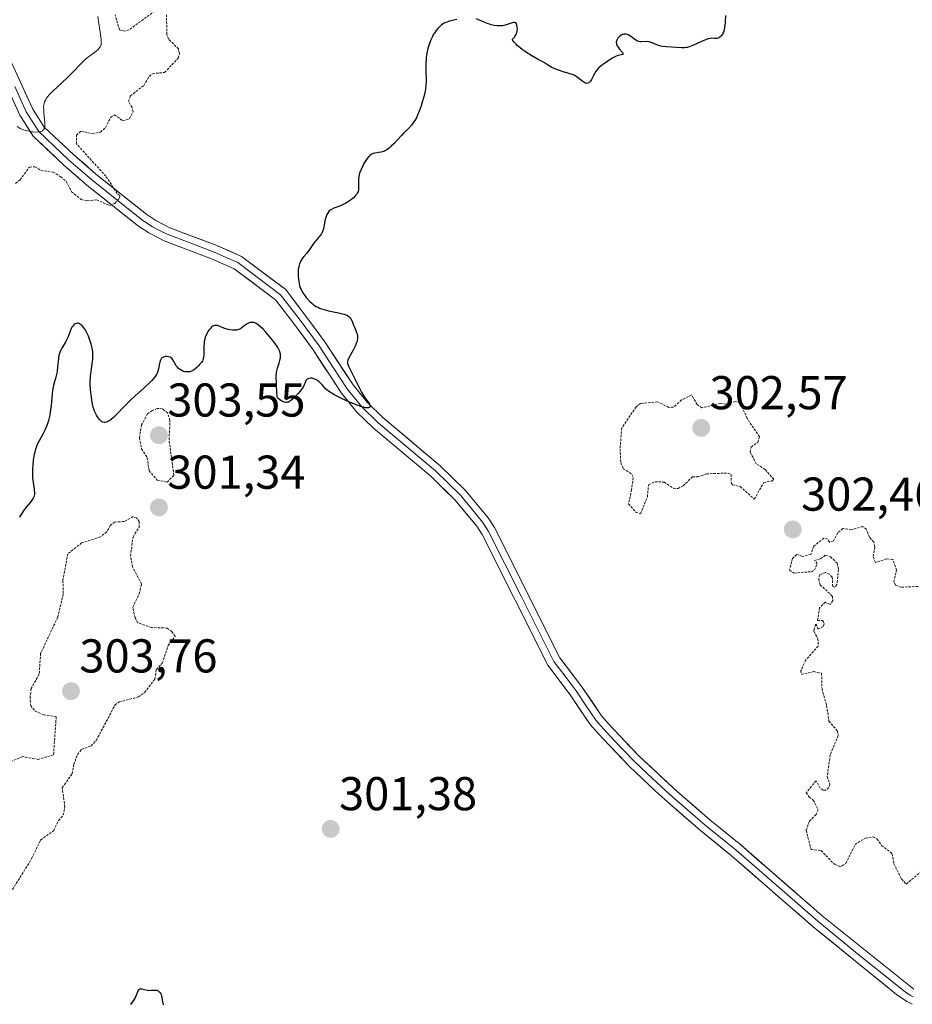
# Model space of a CAD drawing. Units: metres. Extents: x 625541 to 629023, y 4671722 to 4674098.
# Drawn here: x 627430 to 627619, y 4671892 to 4672100 of the extents above; entities that cross this region are included whole.
import ezdxf
from ezdxf.enums import TextEntityAlignment as Align

# ---------------------------------------------------------------- set-up
doc = ezdxf.new("R2010")
doc.units = ezdxf.units.M
doc.header["$MEASUREMENT"] = 0
doc.linetypes.add('TRAZOS', pattern=[0.75, 0.5, -0.25])
for name, color, linetype, lineweight in [('Carátula', 7, 'Continuous', 5), ('Curva de nivel auxiliar', 36, 'TRAZOS', 0), ('Curva de nivel maestra', 36, 'Continuous', 30), ('Curva de nivel normal', 36, 'Continuous', 0), ('Layer 0', 7, 'Continuous', 0), ('Punto de cota en terreno', 7, 'Continuous', 0), ('Rótulo de punto de cota en terreno', 19, 'Continuous', 0)]:
    doc.layers.add(name, color=color, linetype=linetype, lineweight=lineweight)
doc.styles.add('Arial', font='txt', dxfattribs={"height": 0.2})

# ---------------------------------------------------------------- blocks, each defined once
blk = doc.blocks.new('*U161')
at = {"layer": 'Curva de nivel normal', "color": 36, "linetype": 'Continuous', "lineweight": 0}
blk.add_polyline3d([(627446.88, 4672100.34, 295), (627447.02, 4672099.23, 295), (627447.38, 4672097.02, 295), (627447.54, 4672096.06, 295), (627447.62, 4672095.37, 295), (627447.63, 4672095.07, 295), (627447.62, 4672094.67, 295), (627447.57, 4672094.33, 295), (627447.52, 4672094.17, 295), (627447.43, 4672093.95, 295), (627447.35, 4672093.81, 295), (627447.14, 4672093.55, 295), (627446.95, 4672093.35, 295), (627446.46, 4672092.96, 295), (627445.19, 4672092.02, 295), (627444.46, 4672091.42, 295), (627444.08, 4672091.08, 295), (627443.29, 4672090.3, 295), (627441.59, 4672088.54, 295), (627440.66, 4672087.6, 295), (627439.2, 4672086.22, 295), (627437.37, 4672084.53, 295), (627436.65, 4672083.8, 295), (627436.28, 4672083.36, 295), (627436.13, 4672083.16, 295), (627435.93, 4672082.87, 295), (627435.83, 4672082.68, 295), (627435.66, 4672082.3, 295), (627435.55, 4672081.92, 295), (627435.5, 4672081.66, 295), (627435.46, 4672081.1, 295), (627435.47, 4672080.76, 295), (627435.5, 4672080.01, 295), (627435.64, 4672078.49, 295), (627435.69, 4672077.8, 295), (627435.69, 4672077.28, 295), (627435.68, 4672077.06, 295), (627435.62, 4672076.76, 295), (627435.51, 4672076.51, 295), (627435.44, 4672076.4, 295), (627435.24, 4672076.22, 295), (627435.12, 4672076.14, 295), (627434.9, 4672076.05, 295), (627434.73, 4672076, 295), (627434.33, 4672075.94, 295), (627433.87, 4672075.91, 295), (627433.2, 4672075.95, 295), (627432.85, 4672075.99, 295), (627432.04, 4672076.15, 295), (627431.64, 4672076.26, 295), (627431.26, 4672076.39, 295), (627430.53, 4672076.71, 295), (627429.85, 4672077.09, 295)], dxfattribs=at)
blk = doc.blocks.new('*U185')
at = {"layer": 'Curva de nivel maestra', "color": 36, "linetype": 'Continuous', "lineweight": 30}
for points in [[(627579.4, 4672100.52, 300), (627579.33, 4672099.13, 300), (627579.26, 4672098.41, 300), (627579.21, 4672098.04, 300), (627579.1, 4672097.51, 300), (627578.94, 4672097.01, 300), (627578.84, 4672096.78, 300), (627578.73, 4672096.58, 300), (627578.48, 4672096.22, 300), (627578.19, 4672095.95, 300), (627577.98, 4672095.82, 300), (627577.84, 4672095.76, 300), (627577.55, 4672095.68, 300), (627577.39, 4672095.67, 300), (627577.04, 4672095.69, 300), (627576.49, 4672095.71, 300), (627576.15, 4672095.69, 300), (627575.75, 4672095.61, 300), (627575.52, 4672095.54, 300), (627575.15, 4672095.41, 300), (627574.31, 4672095.06, 300), (627572.52, 4672094.23, 300), (627571.71, 4672093.91, 300), (627571.35, 4672093.8, 300), (627571.13, 4672093.75, 300), (627570.73, 4672093.69, 300), (627570.17, 4672093.67, 300), (627569.03, 4672093.77, 300), (627566.84, 4672093.91, 300), (627566.11, 4672094, 300), (627565.77, 4672094.07, 300), (627565.46, 4672094.16, 300), (627564.9, 4672094.36, 300), (627563.94, 4672094.78, 300), (627563.5, 4672094.93, 300), (627563.27, 4672094.98, 300), (627562.82, 4672095.01, 300), (627561.58, 4672094.98, 300), (627561.4, 4672094.98, 300), (627561.08, 4672095.04, 300), (627560.78, 4672095.13, 300), (627560.59, 4672095.22, 300), (627560.22, 4672095.46, 300), (627559.31, 4672096.19, 300), (627559, 4672096.4, 300), (627558.84, 4672096.48, 300), (627558.68, 4672096.54, 300), (627558.38, 4672096.61, 300), (627558.08, 4672096.61, 300), (627557.88, 4672096.58, 300), (627557.75, 4672096.54, 300), (627557.5, 4672096.44, 300), (627557.37, 4672096.36, 300), (627557.11, 4672096.18, 300), (627556.8, 4672095.88, 300), (627556.67, 4672095.72, 300), (627556.5, 4672095.46, 300), (627556.4, 4672095.21, 300), (627556.36, 4672095.08, 300), (627556.33, 4672094.88, 300), (627556.36, 4672094.56, 300), (627556.43, 4672094.33, 300), (627556.48, 4672094.21, 300), (627556.58, 4672094.03, 300), (627556.72, 4672093.84, 300), (627557.04, 4672093.44, 300), (627557.64, 4672092.74, 300), (627557.75, 4672092.56, 300), (627557.77, 4672092.4, 300), (627557.63, 4672092.28, 300), (627557.34, 4672092.21, 300), (627556.83, 4672092.12, 300), (627556.54, 4672092.04, 300), (627556.32, 4672091.96, 300), (627555.88, 4672091.75, 300), (627555.44, 4672091.49, 300), (627554.54, 4672090.88, 300), (627553.65, 4672090.27, 300), (627553.23, 4672089.97, 300), (627552.67, 4672089.49, 300), (627552.5, 4672089.32, 300), (627552.21, 4672088.98, 300), (627551.95, 4672088.62, 300), (627551.8, 4672088.37, 300), (627551.5, 4672087.84, 300), (627551.08, 4672087.03, 300), (627550.87, 4672086.68, 300), (627550.64, 4672086.4, 300), (627550.53, 4672086.3, 300), (627550.41, 4672086.23, 300), (627550.15, 4672086.18, 300), (627549.88, 4672086.23, 300), (627549.68, 4672086.31, 300), (627549.25, 4672086.58, 300), (627548.71, 4672087.01, 300), (627547.9, 4672087.63, 300), (627547.47, 4672087.9, 300), (627547.25, 4672088, 300), (627546.81, 4672088.18, 300), (627546.34, 4672088.32, 300), (627545.67, 4672088.5, 300), (627545.31, 4672088.6, 300), (627544.15, 4672088.97, 300), (627543.56, 4672089.19, 300), (627542.74, 4672089.56, 300), (627542.03, 4672089.97, 300), (627541.16, 4672090.54, 300), (627540.69, 4672090.83, 300), (627539.87, 4672091.27, 300), (627538.53, 4672092.01, 300), (627537.74, 4672092.5, 300), (627536.96, 4672093.02, 300), (627536.57, 4672093.31, 300), (627535.99, 4672093.76, 300), (627535.44, 4672094.22, 300), (627535.19, 4672094.46, 300), (627534.75, 4672094.92, 300), (627534.56, 4672095.15, 300), (627534.34, 4672095.48, 300), (627534.71, 4672095.82, 300), (627534.91, 4672096.06, 300), (627535.02, 4672096.22, 300), (627535.2, 4672096.55, 300), (627535.3, 4672096.8, 300), (627535.35, 4672096.96, 300), (627535.42, 4672097.28, 300), (627535.46, 4672097.74, 300), (627535.44, 4672098.02, 300), (627535.36, 4672098.48, 300), (627535.29, 4672098.68, 300), (627535.24, 4672098.79, 300), (627535.12, 4672098.95, 300), (627534.91, 4672099.06, 300), (627534.74, 4672099.07, 300), (627534.61, 4672099.06, 300), (627534.34, 4672098.98, 300), (627533.1, 4672098.54, 300), (627532.6, 4672098.41, 300), (627532.34, 4672098.36, 300), (627531.84, 4672098.32, 300), (627531.58, 4672098.32, 300), (627531.19, 4672098.34, 300), (627530.56, 4672098.42, 300), (627529.92, 4672098.57, 300), (627529.59, 4672098.67, 300), (627529.26, 4672098.78, 300), (627528.59, 4672099.05, 300), (627527.35, 4672099.61, 300), (627526.81, 4672099.85, 300)], [(627522.66, 4672099.69, 300), (627521.14, 4672099.3, 300), (627520.37, 4672099.05, 300), (627520.01, 4672098.9, 300), (627519.82, 4672098.79, 300), (627519.47, 4672098.56, 300), (627518.95, 4672098.09, 300), (627518.69, 4672097.81, 300), (627518.28, 4672097.33, 300), (627517.93, 4672096.83, 300), (627517.76, 4672096.56, 300), (627517.51, 4672096.11, 300), (627517.16, 4672095.36, 300), (627516.95, 4672094.8, 300), (627516.82, 4672094.41, 300), (627516.58, 4672093.57, 300), (627516.36, 4672092.58, 300), (627516.22, 4672091.68, 300), (627516.17, 4672091.21, 300), (627516.12, 4672090.49, 300), (627516.12, 4672089.34, 300), (627516.15, 4672088.52, 300), (627516.21, 4672087.33, 300), (627516.21, 4672086.69, 300), (627516.15, 4672085.67, 300), (627516.09, 4672085.12, 300), (627515.99, 4672084.56, 300), (627515.73, 4672083.39, 300), (627515.39, 4672082.22, 300), (627515.15, 4672081.47, 300), (627514.65, 4672080.12, 300), (627514.47, 4672079.7, 300), (627514.13, 4672078.96, 300), (627513.79, 4672078.36, 300), (627513.56, 4672078.01, 300), (627513.08, 4672077.37, 300), (627512.45, 4672076.69, 300), (627511.5, 4672075.74, 300), (627510.98, 4672075.2, 300), (627509.36, 4672073.45, 300), (627508.85, 4672072.93, 300), (627508.37, 4672072.51, 300), (627507.92, 4672072.2, 300), (627507.5, 4672071.97, 300), (627507.24, 4672071.85, 300), (627506.71, 4672071.7, 300), (627506.12, 4672071.59, 300), (627505.37, 4672071.46, 300), (627505.02, 4672071.37, 300), (627504.74, 4672071.25, 300), (627504.61, 4672071.18, 300), (627504.4, 4672071.04, 300), (627504.1, 4672070.76, 300), (627503.77, 4672070.36, 300), (627503.59, 4672070.11, 300), (627503.07, 4672069.29, 300), (627502.81, 4672068.81, 300), (627502.45, 4672068.05, 300), (627502.16, 4672067.28, 300), (627502.05, 4672066.91, 300), (627501.97, 4672066.56, 300), (627501.9, 4672065.89, 300), (627501.9, 4672065.28, 300), (627501.93, 4672064.57, 300), (627501.94, 4672064.25, 300), (627501.92, 4672063.86, 300), (627501.89, 4672063.67, 300), (627501.83, 4672063.41, 300), (627501.66, 4672063.03, 300), (627501.55, 4672062.84, 300), (627501.25, 4672062.46, 300), (627500.86, 4672062.06, 300), (627500.2, 4672061.52, 300), (627499.84, 4672061.26, 300), (627499.28, 4672060.91, 300), (627498.7, 4672060.61, 300), (627498.15, 4672060.38, 300), (627497.13, 4672060.01, 300), (627496.7, 4672059.85, 300), (627496.19, 4672059.6, 300), (627495.92, 4672059.41, 300), (627495.76, 4672059.27, 300), (627495.49, 4672058.95, 300), (627495.26, 4672058.54, 300), (627495.15, 4672058.3, 300), (627495, 4672057.91, 300), (627494.82, 4672057.2, 300), (627494.73, 4672056.67, 300), (627494.59, 4672055.9, 300), (627494.5, 4672055.52, 300), (627494.33, 4672054.96, 300), (627494.22, 4672054.7, 300), (627494.09, 4672054.46, 300), (627493.79, 4672054, 300), (627493.44, 4672053.58, 300), (627492.96, 4672053.05, 300), (627492.73, 4672052.78, 300), (627492.27, 4672052.16, 300), (627491.72, 4672051.32, 300), (627491.44, 4672050.92, 300), (627490.98, 4672050.38, 300), (627490.38, 4672049.69, 300), (627490.11, 4672049.34, 300), (627489.76, 4672048.78, 300), (627489.58, 4672048.39, 300), (627489.48, 4672048.13, 300), (627489.32, 4672047.57, 300), (627489.21, 4672046.91, 300), (627489.18, 4672046.46, 300), (627489.17, 4672046.16, 300), (627489.18, 4672045.54, 300), (627489.24, 4672044.85, 300), (627489.31, 4672044.4, 300), (627489.49, 4672043.56, 300), (627489.64, 4672043.07, 300), (627489.74, 4672042.83, 300), (627489.9, 4672042.49, 300), (627490.2, 4672041.97, 300), (627490.59, 4672041.41, 300), (627490.9, 4672041.03, 300), (627491.6, 4672040.24, 300), (627492.14, 4672039.71, 300), (627492.45, 4672039.46, 300), (627493.01, 4672039.1, 300), (627493.46, 4672038.87, 300), (627493.7, 4672038.76, 300), (627494.12, 4672038.61, 300), (627494.57, 4672038.47, 300), (627495.59, 4672038.22, 300), (627497.68, 4672037.78, 300), (627498.55, 4672037.58, 300), (627498.91, 4672037.47, 300), (627499.46, 4672037.26, 300), (627499.61, 4672037.18, 300), (627499.85, 4672037.03, 300), (627500.03, 4672036.86, 300), (627500.13, 4672036.74, 300), (627500.3, 4672036.49, 300), (627500.55, 4672035.99, 300), (627500.88, 4672035.2, 300), (627501.08, 4672034.73, 300), (627501.39, 4672034.04, 300), (627501.53, 4672033.65, 300), (627501.64, 4672033.24, 300), (627501.68, 4672033.02, 300), (627501.71, 4672032.57, 300), (627501.7, 4672032.33, 300), (627501.65, 4672031.95, 300), (627501.55, 4672031.55, 300), (627501.46, 4672031.28, 300), (627501.23, 4672030.73, 300), (627500.81, 4672029.9, 300), (627500.25, 4672028.89, 300), (627500, 4672028.46, 300), (627499.77, 4672027.98, 300), (627499.7, 4672027.78, 300), (627499.63, 4672027.49, 300), (627499.61, 4672027.36, 300), (627499.63, 4672027.08, 300), (627499.68, 4672026.86, 300), (627499.86, 4672026.36, 300), (627500.34, 4672025.37, 300), (627501.16, 4672023.81, 300), (627501.57, 4672023.02, 300), (627502.57, 4672020.99, 300), (627503.02, 4672020.19, 300), (627503.48, 4672019.54, 300), (627504.03, 4672018.81, 300), (627504.23, 4672018.48, 300), (627504.34, 4672018.18, 300), (627504.36, 4672018.05, 300), (627504.34, 4672017.93, 300), (627504.22, 4672017.79, 300), (627504.03, 4672017.72, 300), (627503.81, 4672017.7, 300), (627503.67, 4672017.71, 300), (627503.43, 4672017.74, 300), (627502.98, 4672017.84, 300), (627502.42, 4672018.01, 300), (627501.07, 4672018.5, 300), (627500.07, 4672018.91, 300), (627499.39, 4672019.21, 300), (627498.06, 4672019.83, 300), (627496.78, 4672020.49, 300), (627496.27, 4672020.79, 300), (627495.98, 4672020.97, 300), (627495.51, 4672021.31, 300), (627494.99, 4672021.75, 300), (627494.74, 4672022.02, 300), (627494.3, 4672022.52, 300), (627493.83, 4672023.02, 300), (627493.56, 4672023.25, 300), (627493.14, 4672023.55, 300), (627492.71, 4672023.79, 300), (627492.49, 4672023.87, 300), (627492.27, 4672023.92, 300), (627492.13, 4672023.95, 300), (627491.85, 4672023.96, 300), (627491.47, 4672023.9, 300), (627491.24, 4672023.83, 300), (627491.12, 4672023.76, 300), (627490.91, 4672023.61, 300), (627490.83, 4672023.51, 300), (627490.72, 4672023.27, 300), (627490.59, 4672022.85, 300), (627490.48, 4672022.58, 300), (627490.22, 4672022.1, 300), (627490.03, 4672021.81, 300), (627489.55, 4672021.18, 300), (627489.18, 4672020.74, 300), (627488.4, 4672019.92, 300), (627487.86, 4672019.43, 300), (627487.63, 4672019.24, 300), (627487.23, 4672018.99, 300), (627487.12, 4672018.94, 300), (627486.9, 4672018.88, 300), (627486.7, 4672018.86, 300), (627486.57, 4672018.87, 300), (627486.3, 4672018.92, 300), (627485.87, 4672019.08, 300), (627485.64, 4672019.19, 300), (627485.3, 4672019.4, 300), (627484.96, 4672019.67, 300), (627484.79, 4672019.83, 300), (627484.74, 4672020.14, 300), (627484.68, 4672020.78, 300), (627484.64, 4672022.71, 300), (627484.57, 4672024.44, 300), (627484.59, 4672024.99, 300), (627484.63, 4672025.26, 300), (627484.68, 4672025.54, 300), (627484.82, 4672026.09, 300), (627485.18, 4672027.17, 300), (627485.33, 4672027.68, 300), (627485.42, 4672028.09, 300), (627485.45, 4672028.3, 300), (627485.47, 4672028.59, 300), (627485.44, 4672029.04, 300), (627485.31, 4672029.51, 300), (627485.22, 4672029.76, 300), (627485.1, 4672030.02, 300), (627484.79, 4672030.57, 300), (627484.4, 4672031.16, 300), (627484.1, 4672031.57, 300), (627483.44, 4672032.42, 300), (627482.71, 4672033.29, 300), (627482.33, 4672033.71, 300), (627481.77, 4672034.3, 300), (627481.23, 4672034.82, 300), (627480.97, 4672035.04, 300), (627480.54, 4672035.36, 300), (627480.33, 4672035.49, 300), (627480.04, 4672035.63, 300), (627479.75, 4672035.72, 300), (627479.62, 4672035.75, 300), (627479.41, 4672035.76, 300), (627479.28, 4672035.76, 300), (627479.01, 4672035.71, 300), (627478.81, 4672035.64, 300), (627478.41, 4672035.42, 300), (627478.03, 4672035.16, 300), (627477.53, 4672034.78, 300), (627477.3, 4672034.61, 300), (627476.87, 4672034.35, 300), (627476.65, 4672034.25, 300), (627476.32, 4672034.16, 300), (627476.15, 4672034.13, 300), (627475.77, 4672034.1, 300), (627475.35, 4672034.12, 300), (627474.73, 4672034.2, 300), (627474.42, 4672034.26, 300), (627473.74, 4672034.45, 300), (627473.15, 4672034.69, 300), (627472.48, 4672034.99, 300), (627472.18, 4672035.09, 300), (627472.04, 4672035.11, 300), (627471.76, 4672035.12, 300), (627471.49, 4672035.07, 300), (627471.31, 4672035, 300), (627471.19, 4672034.94, 300), (627470.96, 4672034.78, 300), (627470.84, 4672034.68, 300), (627470.59, 4672034.42, 300), (627470.35, 4672034.13, 300), (627470.2, 4672033.91, 300), (627469.92, 4672033.44, 300), (627469.68, 4672032.92, 300), (627469.58, 4672032.64, 300), (627469.45, 4672032.19, 300), (627469.35, 4672031.69, 300), (627469.32, 4672031.42, 300), (627469.27, 4672030.56, 300), (627469.24, 4672028.91, 300), (627469.19, 4672028.36, 300), (627469.15, 4672028.13, 300), (627469.04, 4672027.81, 300), (627468.96, 4672027.65, 300), (627468.76, 4672027.32, 300), (627468.38, 4672026.83, 300), (627468.16, 4672026.58, 300), (627467.79, 4672026.21, 300), (627467.4, 4672025.89, 300), (627467.21, 4672025.75, 300), (627467.02, 4672025.63, 300), (627466.65, 4672025.46, 300), (627466.3, 4672025.35, 300), (627466.08, 4672025.31, 300), (627465.66, 4672025.29, 300), (627465.25, 4672025.34, 300), (627464.99, 4672025.41, 300), (627464.82, 4672025.47, 300), (627464.48, 4672025.65, 300), (627464.13, 4672025.88, 300), (627463.95, 4672026.03, 300), (627463.69, 4672026.28, 300), (627463.45, 4672026.58, 300), (627463.34, 4672026.74, 300), (627462.76, 4672027.86, 300), (627462.51, 4672028.17, 300), (627462.37, 4672028.29, 300), (627462.21, 4672028.39, 300), (627462.09, 4672028.44, 300), (627461.84, 4672028.51, 300), (627461.45, 4672028.55, 300), (627461.2, 4672028.53, 300), (627461.03, 4672028.51, 300), (627460.74, 4672028.42, 300), (627460.6, 4672028.35, 300), (627460.37, 4672028.17, 300), (627460.2, 4672027.95, 300), (627460.11, 4672027.77, 300), (627459.98, 4672027.34, 300), (627459.87, 4672026.76, 300), (627459.7, 4672025.89, 300), (627459.58, 4672025.45, 300), (627459.44, 4672025.06, 300), (627459.35, 4672024.87, 300), (627459.17, 4672024.56, 300), (627458.81, 4672024.06, 300), (627458.29, 4672023.48, 300), (627457.96, 4672023.14, 300), (627456.71, 4672021.97, 300), (627454.7, 4672020.18, 300), (627453.71, 4672019.26, 300), (627452.4, 4672017.95, 300), (627450.99, 4672016.47, 300), (627450.43, 4672015.89, 300), (627450.18, 4672015.65, 300), (627449.74, 4672015.27, 300), (627449.36, 4672015, 300), (627449.14, 4672014.87, 300), (627448.75, 4672014.7, 300), (627448.4, 4672014.61, 300), (627448.23, 4672014.6, 300), (627447.97, 4672014.66, 300), (627447.7, 4672014.82, 300), (627447.56, 4672014.94, 300), (627447.25, 4672015.27, 300), (627446.82, 4672015.85, 300), (627446.62, 4672016.19, 300), (627446.33, 4672016.73, 300), (627446.21, 4672017.01, 300), (627446.1, 4672017.29, 300), (627445.91, 4672017.87, 300), (627445.76, 4672018.49, 300), (627445.67, 4672018.93, 300), (627445.53, 4672019.9, 300), (627445.4, 4672021.02, 300), (627445.35, 4672021.62, 300), (627445.3, 4672022.56, 300), (627445.3, 4672023.5, 300), (627445.32, 4672023.98, 300), (627445.36, 4672024.44, 300), (627445.47, 4672025.35, 300), (627445.73, 4672027.09, 300), (627445.82, 4672027.92, 300), (627445.85, 4672028.64, 300), (627445.85, 4672028.99, 300), (627445.82, 4672029.52, 300), (627445.7, 4672030.32, 300), (627445.5, 4672031.16, 300), (627445.37, 4672031.6, 300), (627445.08, 4672032.4, 300), (627444.91, 4672032.81, 300), (627444.64, 4672033.4, 300), (627444.2, 4672034.22, 300), (627443.88, 4672034.69, 300), (627443.73, 4672034.89, 300), (627443.49, 4672035.15, 300), (627443.25, 4672035.34, 300), (627443.1, 4672035.44, 300), (627442.99, 4672035.49, 300), (627442.79, 4672035.56, 300), (627442.64, 4672035.58, 300), (627442.36, 4672035.55, 300), (627442.08, 4672035.43, 300), (627441.91, 4672035.31, 300), (627441.81, 4672035.21, 300), (627441.6, 4672034.96, 300), (627441.44, 4672034.71, 300), (627441.16, 4672034.11, 300), (627440.62, 4672032.72, 300), (627440.31, 4672032.03, 300), (627440.14, 4672031.7, 300), (627439.28, 4672030.28, 300), (627439.06, 4672029.87, 300), (627438.88, 4672029.43, 300), (627438.8, 4672029.2, 300), (627438.7, 4672028.83, 300), (627438.57, 4672028.05, 300), (627438.41, 4672026.34, 300), (627438.3, 4672025.46, 300), (627438.22, 4672025.02, 300), (627438.02, 4672024.16, 300), (627437.57, 4672022.51, 300), (627437.4, 4672021.73, 300), (627437.33, 4672021.35, 300), (627437.24, 4672020.62, 300), (627437.13, 4672019.07, 300), (627437.05, 4672018.19, 300), (627436.87, 4672016.87, 300), (627436.74, 4672016.16, 300), (627436.48, 4672015.07, 300), (627436.27, 4672014.36, 300), (627436.14, 4672014.01, 300), (627435.94, 4672013.5, 300), (627435.71, 4672013, 300), (627435.21, 4672012.05, 300), (627434.51, 4672010.77, 300), (627434.18, 4672010.09, 300), (627433.89, 4672009.37, 300), (627433.76, 4672008.98, 300), (627433.59, 4672008.36, 300), (627433.49, 4672007.94, 300), (627433.34, 4672007.06, 300), (627433.28, 4672006.61, 300), (627433.19, 4672005.72, 300), (627433.13, 4672004.86, 300), (627433.12, 4672004.31, 300), (627433.12, 4672003.32, 300), (627433.14, 4672002.83, 300), (627433.22, 4672002.03, 300), (627433.31, 4672001.39, 300), (627433.43, 4672000.7, 300), (627433.48, 4672000.4, 300), (627433.52, 4671999.81, 300), (627433.51, 4671999.53, 300), (627433.43, 4671999.1, 300), (627433.26, 4671998.67, 300), (627433.14, 4671998.45, 300), (627432.99, 4671998.23, 300), (627432.64, 4671997.77, 300), (627431.71, 4671996.65, 300), (627431.19, 4671995.95, 300), (627430.92, 4671995.55, 300), (627430.38, 4671994.67, 300)], [(627453.85, 4671891.8, 300), (627454.02, 4671891.98, 300), (627454.32, 4671892.36, 300), (627454.58, 4671892.73, 300), (627454.72, 4671892.97, 300), (627454.95, 4671893.45, 300), (627455.15, 4671893.95, 300), (627455.36, 4671894.53, 300), (627455.46, 4671894.76, 300), (627455.58, 4671894.94, 300), (627455.76, 4671895.08, 300), (627455.9, 4671895.11, 300), (627456, 4671895.12, 300), (627456.22, 4671895.09, 300), (627457.03, 4671894.86, 300), (627457.46, 4671894.78, 300), (627457.69, 4671894.76, 300), (627458.13, 4671894.77, 300), (627458.69, 4671894.82, 300), (627458.95, 4671894.82, 300), (627459.2, 4671894.8, 300), (627459.32, 4671894.78, 300), (627459.49, 4671894.72, 300), (627459.6, 4671894.66, 300), (627459.79, 4671894.53, 300), (627459.88, 4671894.44, 300), (627460.04, 4671894.25, 300), (627460.18, 4671894.03, 300), (627460.25, 4671893.87, 300), (627460.37, 4671893.52, 300), (627460.41, 4671893.31, 300), (627460.47, 4671892.87, 300), (627460.56, 4671892.27, 300), (627460.63, 4671891.99, 300), (627460.74, 4671891.72, 300)]]:
    blk.add_polyline3d(points, dxfattribs=at)
blk = doc.blocks.new('5PATER')
at = {"layer": 'Carátula', "linetype": 'Continuous', "lineweight": 5}
h = blk.add_hatch(color=250, dxfattribs=at)
edge = h.paths.add_edge_path()
edge.add_ellipse((0, 0.01), major_axis=(-1.33, -1.34), ratio=0.999422, start_angle=0, end_angle=360)

msp = doc.modelspace()

# ---------------------------------------------------------------- linework, layer by layer
at = {"layer": 'Curva de nivel auxiliar', "color": 36, "linetype": 'TRAZOS', "lineweight": 0}
for points in [[(627429.52, 4672065.09, 297.5), (627430.5, 4672065.85, 297.5), (627432.47, 4672068.55, 297.5), (627433.61, 4672068.61, 297.5), (627434.88, 4672067.85, 297.5), (627437.44, 4672067.47, 297.5), (627439.08, 4672066.5, 297.5), (627440.2, 4672065.54, 297.5), (627441.34, 4672063.34, 297.5), (627443.39, 4672061.68, 297.5), (627444.59, 4672061.41, 297.5), (627446.67, 4672061.6, 297.5), (627449.33, 4672060.43, 297.5), (627450.51, 4672060.87, 297.5), (627451.45, 4672061.95, 297.5), (627451.54, 4672062.55, 297.5), (627450.98, 4672062.95, 297.5), (627448.59, 4672066.61, 297.5), (627442.42, 4672073.42, 297.5), (627442.4, 4672075.29, 297.5), (627443.36, 4672076.14, 297.5), (627445.72, 4672075.58, 297.5), (627447.45, 4672075.91, 297.5), (627448.51, 4672076.89, 297.5), (627449.56, 4672078.99, 297.5), (627450.43, 4672079.57, 297.5), (627452.2, 4672078.28, 297.5), (627453.58, 4672078.74, 297.5), (627454.33, 4672080.21, 297.5), (627454.15, 4672081.1, 297.5), (627453.37, 4672082.35, 297.5), (627453.77, 4672083.56, 297.5), (627456.59, 4672085.76, 297.5), (627457.71, 4672087.66, 297.5), (627458.44, 4672088.24, 297.5), (627460.99, 4672088.52, 297.5), (627463.88, 4672091.51, 297.5), (627464.16, 4672092.52, 297.5), (627463.9, 4672093.46, 297.5), (627461.89, 4672095.47, 297.5), (627461.47, 4672096.48, 297.5), (627461.4, 4672100.64, 297.5)], [(627458.93, 4672101.5, 297.5), (627453.47, 4672097.48, 297.5), (627452.62, 4672097.24, 297.5), (627451.47, 4672097.48, 297.5), (627450.55, 4672100.69, 297.5)], [(627561.47, 4671995.37, 302.5), (627562.91, 4671998.94, 302.5), (627563.13, 4672001.48, 302.5), (627564.52, 4672002.13, 302.5), (627566.48, 4672002.03, 302.5), (627568.4, 4672000.73, 302.5), (627569.4, 4672000.71, 302.5), (627570.43, 4672001.25, 302.5), (627572.39, 4672003.13, 302.5), (627573.56, 4672003.14, 302.5), (627575.37, 4672003.79, 302.5), (627579.97, 4672003.95, 302.5), (627580.56, 4672003.62, 302.5), (627580.63, 4672001.75, 302.5), (627580.87, 4672001.48, 302.5), (627582.5, 4672001.12, 302.5), (627585.46, 4671998.44, 302.5), (627587.47, 4672001.96, 302.5), (627589.16, 4672002.25, 302.5), (627589.59, 4672002.63, 302.5), (627587.73, 4672004.71, 302.5), (627585.88, 4672005.88, 302.5), (627584.6, 4672008.38, 302.5), (627584.81, 4672009.44, 302.5), (627586.21, 4672010.47, 302.5), (627586.54, 4672011.58, 302.5), (627583.97, 4672015.5, 302.5), (627582.42, 4672018.84, 302.5), (627581.48, 4672019.06, 302.5), (627579.49, 4672018.48, 302.5), (627578.32, 4672018.65, 302.5), (627574.38, 4672017.72, 302.5), (627573.4, 4672018.41, 302.5), (627572.27, 4672020.43, 302.5), (627570.08, 4672019.39, 302.5), (627568.44, 4672017.85, 302.5), (627567.43, 4672017.82, 302.5), (627565.03, 4672019, 302.5), (627561.45, 4672018.63, 302.5), (627560.53, 4672017.94, 302.5), (627557.49, 4672013.49, 302.5), (627557.13, 4672009.08, 302.5), (627557.27, 4672006.15, 302.5), (627557.81, 4672004.87, 302.5), (627559.65, 4672003.67, 302.5), (627559.91, 4672002.98, 302.5), (627559.58, 4672000.47, 302.5), (627558.94, 4671997.49, 302.5), (627560.43, 4671995.69, 302.5), (627561.47, 4671995.37, 302.5)], [(627461.54, 4672002.03, 302.5), (627462.94, 4672003.49, 302.5), (627461.93, 4672010.96, 302.5), (627462.13, 4672015.09, 302.5), (627461.61, 4672016.64, 302.5), (627460.52, 4672017.53, 302.5), (627459.44, 4672017.56, 302.5), (627458.46, 4672017.17, 302.5), (627457.38, 4672016.46, 302.5), (627456.13, 4672014.1, 302.5), (627455.66, 4672011.38, 302.5), (627456.13, 4672009.06, 302.5), (627457.33, 4672007.21, 302.5), (627457.71, 4672004.42, 302.5), (627459.45, 4672002.47, 302.5), (627461.54, 4672002.03, 302.5)], [(627427.31, 4671913.49, 302.5), (627432.92, 4671922.55, 302.5), (627434.82, 4671926.49, 302.5), (627437.59, 4671928.51, 302.5), (627438.61, 4671930.61, 302.5), (627439.56, 4671931.71, 302.5), (627439.95, 4671933.47, 302.5), (627439.39, 4671937.56, 302.5), (627441.49, 4671940.49, 302.5), (627441.82, 4671942.46, 302.5), (627442.61, 4671944.52, 302.5), (627443.48, 4671945.62, 302.5), (627445.46, 4671946.36, 302.5), (627446.58, 4671947.53, 302.5), (627450.53, 4671955.02, 302.5), (627451.42, 4671955.65, 302.5), (627455.48, 4671956.7, 302.5), (627456.78, 4671957.64, 302.5), (627458.92, 4671960.46, 302.5), (627459.25, 4671962.5, 302.5), (627460.51, 4671963.8, 302.5), (627461.75, 4671967.57, 302.5), (627463.19, 4671969.45, 302.5), (627462.5, 4671970.51, 302.5), (627461.53, 4671971.24, 302.5), (627458.25, 4671971.34, 302.5), (627455.33, 4671972.37, 302.5), (627454.75, 4671973.41, 302.5), (627454.27, 4671975.62, 302.5), (627455.63, 4671978.46, 302.5), (627456.11, 4671980.53, 302.5), (627454.23, 4671984.17, 302.5), (627453.77, 4671986.42, 302.5), (627454.33, 4671990.51, 302.5), (627455.62, 4671992.49, 302.5), (627455.64, 4671993.71, 302.5), (627455.07, 4671994.5, 302.5), (627454.34, 4671994.75, 302.5), (627452.45, 4671993.73, 302.5), (627450.44, 4671993.62, 302.5), (627449.56, 4671992.92, 302.5), (627448.78, 4671991.54, 302.5), (627447.48, 4671990.48, 302.5), (627443.46, 4671989.19, 302.5), (627440.54, 4671986.91, 302.5), (627439.53, 4671981.31, 302.5), (627439.6, 4671978.41, 302.5), (627438.43, 4671973.51, 302.5), (627434.83, 4671965.89, 302.5), (627434.51, 4671961.47, 302.5), (627432.85, 4671958.48, 302.5), (627432.59, 4671956.76, 302.5), (627432.73, 4671954.85, 302.5), (627433.67, 4671953.67, 302.5), (627435.46, 4671952.91, 302.5), (627438.11, 4671952.51, 302.5), (627437.55, 4671944.48, 302.5), (627434.29, 4671943.51, 302.5), (627431.04, 4671944.1, 302.5), (627428.5, 4671943.03, 302.5)], [(627620.04, 4671980.03, 302.5), (627616.43, 4671979.85, 302.5), (627615.29, 4671980.32, 302.5), (627614.91, 4671980.94, 302.5), (627615.48, 4671983.48, 302.5), (627614.71, 4671985.74, 302.5), (627613.37, 4671985.84, 302.5), (627611.04, 4671985.05, 302.5), (627610.56, 4671986.37, 302.5), (627610.9, 4671988.41, 302.5), (627610.68, 4671989.39, 302.5), (627609.79, 4671990.43, 302.5), (627609.09, 4671992.08, 302.5), (627608.33, 4671992.67, 302.5), (627605.96, 4671991.98, 302.5), (627604.18, 4671992.24, 302.5), (627603.13, 4671991.37, 302.5), (627602.12, 4671989.55, 302.5), (627601.32, 4671989.36, 302.5), (627600.95, 4671990, 302.5), (627600.15, 4671990.21, 302.5), (627598.01, 4671988.49, 302.5), (627597.41, 4671986.79, 302.5), (627595.65, 4671986.37, 302.5), (627594.42, 4671986.75, 302.5), (627593.53, 4671985.93, 302.5), (627592.91, 4671983.48, 302.5), (627593.86, 4671982.84, 302.5), (627597.54, 4671983.13, 302.5), (627598.17, 4671983.49, 302.5), (627598.77, 4671984.86, 302.5), (627598.15, 4671985.51, 302.5), (627599.47, 4671985.84, 302.5), (627600.47, 4671986.61, 302.5), (627601.55, 4671986.29, 302.5), (627602.93, 4671984.95, 302.5), (627603.25, 4671983.58, 302.5), (627602.9, 4671980.4, 302.5), (627602.48, 4671979.87, 302.5), (627602.03, 4671980.01, 302.5), (627601.91, 4671982, 302.5), (627601.32, 4671982.58, 302.5), (627600.41, 4671982.95, 302.5), (627599.31, 4671982.5, 302.5), (627599.06, 4671981.56, 302.5), (627599.36, 4671980.37, 302.5), (627601.94, 4671977.99, 302.5), (627602.05, 4671977.03, 302.5), (627601.52, 4671976.2, 302.5), (627600.46, 4671976.7, 302.5), (627599.25, 4671975.53, 302.5), (627598.81, 4671972.82, 302.5), (627599.89, 4671972.84, 302.5), (627600.24, 4671972.16, 302.5), (627600.04, 4671971.54, 302.5), (627598.96, 4671971.01, 302.5), (627598.47, 4671972.03, 302.5), (627598.08, 4671971.04, 302.5), (627598.05, 4671970.56, 302.5), (627598.9, 4671968.98, 302.5), (627598.96, 4671967.4, 302.5), (627596.3, 4671964.47, 302.5), (627595.31, 4671962.18, 302.5), (627595.4, 4671961.43, 302.5), (627598.01, 4671962.04, 302.5), (627599.67, 4671961.69, 302.5), (627599.76, 4671958.43, 302.5), (627600.74, 4671954.88, 302.5), (627601.22, 4671951.6, 302.5), (627603.01, 4671949.48, 302.5), (627603.2, 4671948.56, 302.5), (627601.48, 4671944.48, 302.5), (627600.86, 4671939.92, 302.5), (627601.41, 4671938.25, 302.5), (627601.22, 4671937.55, 302.5), (627600.56, 4671936.99, 302.5), (627599.97, 4671937.02, 302.5), (627599.39, 4671937.41, 302.5), (627598.53, 4671939, 302.5), (627596.45, 4671936.51, 302.5), (627597.05, 4671935.54, 302.5), (627597.92, 4671934.94, 302.5), (627598.93, 4671932.97, 302.5), (627598.51, 4671931.87, 302.5), (627597.1, 4671930.46, 302.5), (627596.42, 4671928.52, 302.5), (627597.45, 4671924.48, 302.5), (627599.55, 4671924.27, 302.5), (627602.37, 4671921.4, 302.5), (627603.51, 4671920.93, 302.5), (627604.02, 4671921.03, 302.5), (627604.79, 4671921.55, 302.5), (627606.78, 4671925.57, 302.5), (627608.92, 4671926.9, 302.5), (627610.54, 4671927.16, 302.5), (627611.39, 4671926.71, 302.5), (627612.35, 4671925.37, 302.5), (627614.57, 4671923.61, 302.5), (627614.93, 4671921.49, 302.5), (627616.53, 4671918.27, 302.5), (627617.55, 4671917.17, 302.5), (627620.53, 4671919.75, 302.5)]]:
    msp.add_polyline3d(points, dxfattribs=at)
at = {"layer": 'Layer 0', "linetype": 'Continuous', "lineweight": 0}
for points in [[(627428.3501, 4672091.3501), (627433.1001, 4672080.9201), (627435.5801, 4672076.9801), (627441.7301, 4672071.1701), (627446.5101, 4672067.0701), (627457.2501, 4672058.5001), (627459.1701, 4672057.2401), (627462.1201, 4672055.7101), (627472.0301, 4672051.9801), (627477.2201, 4672049.6701), (627486.5501, 4672042.6801), (627490.6201, 4672037.3801), (627494.8201, 4672031.6501), (627500.7601, 4672022.5901), (627503.7201, 4672018.9101), (627507.0701, 4672015.6701), (627519.1901, 4672005.5001), (627524.5401, 4672000.2901), (627529.3001, 4671994.5101), (627530.6201, 4671992.4901), (627544.4501, 4671964.9801), (627549.0701, 4671958.8601), (627553.2101, 4671952.7101), (627554.7701, 4671950.9401), (627557.0801, 4671948.4801), (627561.1901, 4671944.1801), (627569.1801, 4671936.7601), (627576.0601, 4671930.7901), (627582.5901, 4671925.4801), (627599.8201, 4671910.4901), (627619.1701, 4671895.0001)], [(627618.8201, 4671891.8201), (627617.6501, 4671892.4001), (627615.4501, 4671893.8801), (627597.8801, 4671908.1901), (627580.6501, 4671923.1801), (627574.1201, 4671928.4901), (627567.2001, 4671934.5001), (627564.5501, 4671936.8701), (627559.0701, 4671942.0601), (627554.9001, 4671946.4201), (627552.5501, 4671948.9201), (627550.8301, 4671950.8701), (627546.6301, 4671957.1201), (627541.8901, 4671963.3801), (627528.0201, 4671990.9901), (627526.8801, 4671992.7301), (627522.3201, 4671998.2501), (627517.1701, 4672003.2801), (627505.0601, 4672013.4501), (627501.5001, 4672016.8901), (627498.3401, 4672020.8301), (627492.3601, 4672029.9301), (627488.2201, 4672035.5801), (627484.4301, 4672040.5201), (627475.7001, 4672047.0701), (627470.8901, 4672049.2001), (627460.9001, 4672052.9701), (627457.6501, 4672054.6401), (627455.4901, 4672056.0601), (627444.5901, 4672064.7501), (627439.7301, 4672068.9501), (627433.2401, 4672075.0601), (627430.4601, 4672079.5001), (627425.5901, 4672090.1701)], [(627429.3451, 4672085.5451), (627431.7801, 4672080.2101), (627433.0201, 4672078.2401), (627434.4101, 4672076.0201), (627437.6551, 4672072.9651), (627440.7301, 4672070.0601), (627443.1601, 4672067.9601), (627445.5501, 4672065.9101), (627450.9201, 4672061.6251), (627456.3701, 4672057.2801), (627458.4101, 4672055.9401), (627459.8851, 4672055.1751), (627461.5101, 4672054.3401), (627466.5051, 4672052.4551), (627471.4601, 4672050.5901), (627473.8651, 4672049.5251), (627476.4601, 4672048.3701), (627480.8251, 4672045.0951), (627485.4901, 4672041.6001), (627489.4201, 4672036.4801), (627493.5901, 4672030.7901), (627496.5601, 4672026.2601), (627499.5501, 4672021.7101), (627501.0301, 4672019.8701), (627502.6101, 4672017.9001), (627506.0651, 4672014.5601), (627512.1201, 4672009.4751), (627518.1801, 4672004.3901), (627520.7551, 4672001.8751), (627523.4301, 4671999.2701), (627525.7101, 4671996.5101), (627528.0901, 4671993.6201), (627529.3201, 4671991.7401), (627536.2351, 4671977.9851), (627543.1701, 4671964.1801), (627545.5401, 4671961.0501), (627547.8501, 4671957.9901), (627549.9201, 4671954.9151), (627552.0201, 4671951.7901), (627553.6601, 4671949.9301), (627555.9901, 4671947.4501), (627560.1301, 4671943.1201), (627562.8701, 4671940.5251), (627566.8651, 4671936.8151), (627568.1901, 4671935.6301), (627575.0901, 4671929.6401), (627581.6201, 4671924.3301), (627598.8501, 4671909.3401), (627607.6351, 4671902.1851), (627617.3101, 4671894.4401), (627618.4101, 4671893.7001), (627618.9951, 4671893.4101)]]:
    msp.add_lwpolyline(points, dxfattribs=at)
for points in [[(627429.9334, 4672087.8734, 293.0477), (627431.5167, 4672084.3967, 293.5754), (627433.1001, 4672080.9201, 294.3522), (627435.5801, 4672076.9801, 295.0799), (627438.6551, 4672074.0751, 295.7929), (627441.7301, 4672071.1701, 296.3156), (627444.1201, 4672069.1201, 296.625), (627446.5101, 4672067.0701, 297.0338), (627450.0901, 4672064.2134, 297.3769), (627453.6701, 4672061.3567, 297.988), (627457.2501, 4672058.5001, 298.314), (627459.1701, 4672057.2401, 298.5509), (627462.1201, 4672055.7101, 298.7844), (627465.4234, 4672054.4667, 298.7684), (627468.7267, 4672053.2234, 298.8555), (627472.0301, 4672051.9801, 298.9841), (627474.6251, 4672050.8251, 299.0848), (627477.2201, 4672049.6701, 299.1733), (627480.3301, 4672047.3401, 299.2655), (627483.4401, 4672045.0101, 299.3773), (627486.5501, 4672042.6801, 299.4766), (627488.5851, 4672040.0301, 299.6444), (627490.6201, 4672037.3801, 299.5858), (627492.7201, 4672034.5151, 299.6335), (627494.8201, 4672031.6501, 299.7369), (627496.8001, 4672028.6301, 299.7668), (627498.7801, 4672025.6101, 299.8773), (627500.7601, 4672022.5901, 299.9418), (627503.7201, 4672018.9101, 300.0852), (627507.0701, 4672015.6701, 300.1841), (627510.1001, 4672013.1276, 300.2075), (627513.1301, 4672010.5851, 300.3773), (627516.1601, 4672008.0426, 300.5715), (627519.1901, 4672005.5001, 300.8834), (627521.8651, 4672002.8951, 301.2266), (627524.5401, 4672000.2901, 301.4623), (627526.9201, 4671997.4001, 301.6178), (627529.3001, 4671994.5101, 301.792), (627530.6201, 4671992.4901, 301.8506), (627532.5958, 4671988.5601, 301.8684), (627534.5715, 4671984.6301, 301.9531), (627536.5472, 4671980.7001, 301.9416), (627538.5229, 4671976.7701, 301.9352), (627540.4986, 4671972.8401, 301.9443), (627542.4743, 4671968.9101, 301.8167), (627544.4501, 4671964.9801, 301.7738), (627546.7601, 4671961.9201, 301.7138), (627549.0701, 4671958.8601, 301.6626), (627551.1401, 4671955.7851, 301.614), (627553.2101, 4671952.7101, 301.6253), (627554.7701, 4671950.9401, 301.6376), (627557.0801, 4671948.4801, 301.6085), (627559.1351, 4671946.3301, 301.6726), (627561.1901, 4671944.1801, 301.6819), (627563.8534, 4671941.7067, 301.6769), (627566.5167, 4671939.2334, 301.6303), (627569.1801, 4671936.7601, 301.6299), (627572.6201, 4671933.7751, 301.6382), (627576.0601, 4671930.7901, 301.6599), (627579.3251, 4671928.1351, 301.6684), (627582.5901, 4671925.4801, 301.7869), (627586.0361, 4671922.4821, 301.9504), (627589.4821, 4671919.4841, 301.9297), (627592.9281, 4671916.4861, 301.9184), (627596.3741, 4671913.4881, 301.9178), (627599.8201, 4671910.4901, 301.9724), (627603.6901, 4671907.3921, 301.9869), (627607.5601, 4671904.2941, 301.9727), (627611.4301, 4671901.1961, 301.9733), (627615.3001, 4671898.0981, 301.9549), (627619.1701, 4671895.0001, 301.8974)], [(627618.8201, 4671891.8201, 301.8542), (627617.6501, 4671892.4001, 301.8602), (627615.4501, 4671893.8801, 301.8805), (627611.9361, 4671896.7421, 301.886), (627608.4221, 4671899.6041, 301.8863), (627604.9081, 4671902.4661, 301.9159), (627601.3941, 4671905.3281, 301.9445), (627597.8801, 4671908.1901, 301.9289), (627594.4341, 4671911.1881, 301.8951), (627590.9881, 4671914.1861, 301.8535), (627587.5421, 4671917.1841, 301.8674), (627584.0961, 4671920.1821, 301.8647), (627580.6501, 4671923.1801, 301.7064), (627577.3851, 4671925.8351, 301.6218), (627574.1201, 4671928.4901, 301.6022), (627570.6601, 4671931.4951, 301.5927), (627567.2001, 4671934.5001, 301.5848), (627564.5501, 4671936.8701, 301.5813), (627561.8101, 4671939.4651, 301.6036), (627559.0701, 4671942.0601, 301.5994), (627556.9851, 4671944.2401, 301.583), (627554.9001, 4671946.4201, 301.5641), (627552.5501, 4671948.9201, 301.5803), (627550.8301, 4671950.8701, 301.5639), (627548.7301, 4671953.9951, 301.5495), (627546.6301, 4671957.1201, 301.5899), (627544.2601, 4671960.2501, 301.668), (627541.8901, 4671963.3801, 301.699), (627539.9086, 4671967.3243, 301.7589), (627537.9272, 4671971.2686, 301.8557), (627535.9458, 4671975.2129, 301.8965), (627533.9643, 4671979.1572, 301.957), (627531.9829, 4671983.1015, 301.9415), (627530.0015, 4671987.0458, 301.8781), (627528.0201, 4671990.9901, 301.8133), (627526.8801, 4671992.7301, 301.738), (627524.6001, 4671995.4901, 301.6497), (627522.3201, 4671998.2501, 301.4478), (627519.7451, 4672000.7651, 301.2938), (627517.1701, 4672003.2801, 300.9753), (627514.1426, 4672005.8226, 300.6358), (627511.1151, 4672008.3651, 300.3947), (627508.0876, 4672010.9076, 300.3392), (627505.0601, 4672013.4501, 300.2014), (627501.5001, 4672016.8901, 300.0967), (627499.9201, 4672018.8601, 299.9798), (627498.3401, 4672020.8301, 299.9426), (627496.3467, 4672023.8634, 299.8132), (627494.3534, 4672026.8967, 299.7613), (627492.3601, 4672029.9301, 299.6342), (627490.2901, 4672032.7551, 299.4851), (627488.2201, 4672035.5801, 299.3895), (627486.3251, 4672038.0501, 299.3092), (627484.4301, 4672040.5201, 299.3215), (627481.5201, 4672042.7034, 299.2747), (627478.6101, 4672044.8867, 299.1686), (627475.7001, 4672047.0701, 299.0701), (627473.2951, 4672048.1351, 298.9571), (627470.8901, 4672049.2001, 298.8692), (627467.5601, 4672050.4567, 298.8308), (627464.2301, 4672051.7134, 298.8482), (627460.9001, 4672052.9701, 298.8711), (627457.6501, 4672054.6401, 298.6273), (627455.4901, 4672056.0601, 298.4093), (627451.8567, 4672058.9567, 297.7849), (627448.2234, 4672061.8534, 297.4018), (627444.5901, 4672064.7501, 296.9519), (627442.1601, 4672066.8501, 296.4798), (627439.7301, 4672068.9501, 296.1437), (627436.4851, 4672072.0051, 295.5953), (627433.2401, 4672075.0601, 295.2417), (627431.8501, 4672077.2801, 294.6841), (627430.4601, 4672079.5001, 294.3059), (627428.8367, 4672083.0567, 293.6581)]]:
    msp.add_polyline3d(points, dxfattribs=at)

# ---------------------------------------------------------------- block references
at = {"layer": 'Curva de nivel maestra', "color": 36, "linetype": 'Continuous', "lineweight": 30}
msp.add_blockref('*U185', (0, 0), dxfattribs=at)
at = {"layer": 'Curva de nivel normal', "color": 36, "linetype": 'Continuous', "lineweight": 0}
msp.add_blockref('*U161', (0, 0), dxfattribs=at)
at = {"layer": 'Punto de cota en terreno', "linetype": 'Continuous', "lineweight": 0}
for p in [(627574.26, 4672013.47, 302.57), (627459.8, 4672011.92, 303.55), (627459.8, 4671996.69, 301.34), (627593.59, 4671992.06, 302.46), (627441.24, 4671957.91, 303.76), (627496.05, 4671928.83, 301.38)]:
    msp.add_blockref('5PATER', p, dxfattribs=at)

# ---------------------------------------------------------------- texts
at = {"layer": 'Rótulo de punto de cota en terreno', "color": 19, "linetype": 'Continuous', "lineweight": 0, "style": 'Arial'}
for s, p in [('303,55', (627461.5639, 4672013.6839)), ('302,57', (627576.0239, 4672015.2339)), ('301,34', (627461.5639, 4671998.4539)), ('302,46', (627595.3539, 4671993.8239)), ('303,76', (627443.0039, 4671959.6739)), ('301,38', (627497.8139, 4671930.5939))]:
    msp.add_text(s, height=7, dxfattribs=at).set_placement(p, align=Align.BOTTOM_LEFT)

doc.saveas('drawing.dxf')
